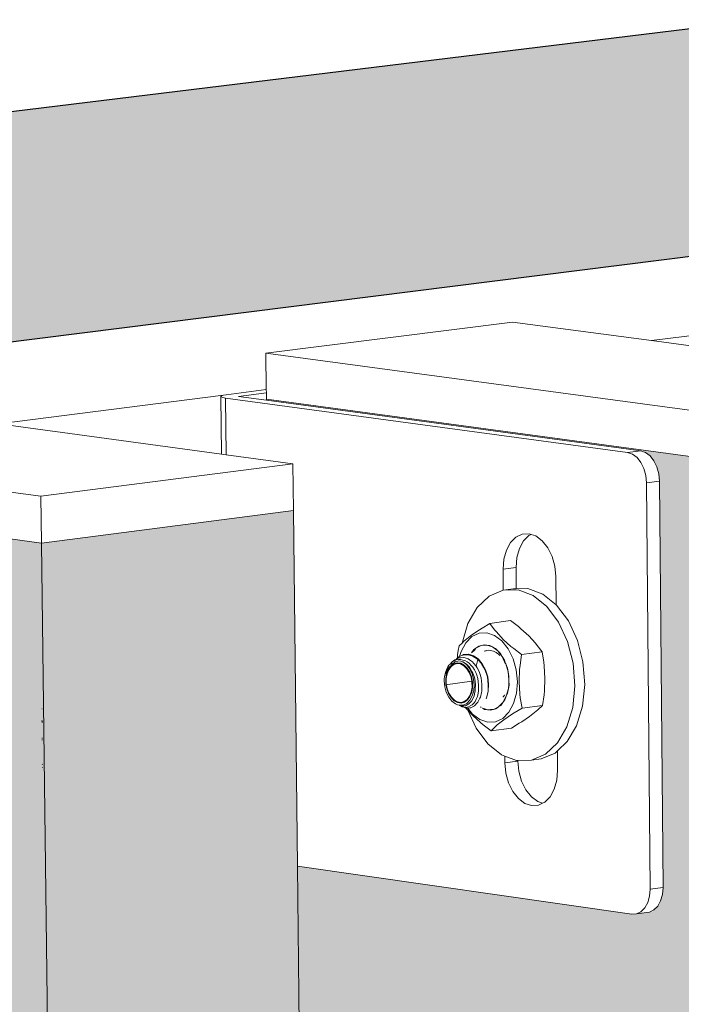
# Model space of a CAD drawing. Units: millimetres. Extents: x 119148 to 151903, y -268307 to -255414.
# Drawn here: x 143432 to 143559, y -259497 to -259308 of the extents above; entities that cross this region are included whole.
import ezdxf

# ---------------------------------------------------------------- set-up
doc = ezdxf.new("R2010")
doc.units = ezdxf.units.MM
for name, color, linetype, lineweight in [('Reinforce Concrete Wall', 94, 'Continuous', 25), ('Resysta_Cladding Profile', 132, 'Continuous', 9), ('Resysta_Hatch', 140, 'Continuous', 0), ('Resysta_U Bracket', 63, 'Continuous', 0), ('Substructure by others', 11, 'Continuous', 15)]:
    doc.layers.add(name, color=color, linetype=linetype, lineweight=lineweight)

msp = doc.modelspace()

# ---------------------------------------------------------------- hatches: boundary and pattern name
at = {"layer": 'Resysta_Hatch'}
h = msp.add_hatch(dxfattribs=at)
h.set_pattern_fill('AR-CONC', color=256)
h.set_pattern_definition([(50, (140000.88, -261931.32), (182.1847, -15.939), [19.05, -209.55]), (355, (140000.88, -261931.32), (-35.2434, 191.057), [15.24, -167.6406]), (100.4514, (140016.06, -261932.65), (146.9412, 175.1178), [16.19, -178.0902]), (46.1842, (140000.88, -261880.52), (271.079, -42.042), [28.575, -314.325]), (96.6356, (140023.47, -261884.03), (237.404, 247.426), [24.285, -267.136]), (351.184, (140000.88, -261880.52), (237.404, 247.426), [22.86, -251.46]), (21, (140026.28, -261893.22), (151.6144, -102.2652), [19.05, -209.55]), (326, (140026.28, -261893.22), (61.802, 184.188), [15.24, -167.64]), (71.4514, (140038.91, -261901.75), (213.4164, 81.9228), [16.19, -178.09]), (37.5, (140000.876, -261931.324), (3.0886, 84.55504), [0, -165.608, 0, -170.18, 0, -168.275]), (7.5, (140000.88, -261931.32), (66.8197, 100.1806), [0, -97.028, 0, -161.798, 0, -64.135]), (327.5, (139944.234, -261931.324), (135.5906, -5.72874), [0, -63.5, 0, -198.12, 0, -262.89]), (317.5, (139918.83, -261931.32), (148.1292, 25.4265), [0, -82.55, 0, -131.572, 0, -186.69])])
h.paths.add_polyline_path([(142343.78, -265054.9), (142482.42, -265157.44), (142476.9, -265065.35), (142336.49, -262722.77), (142329.67, -262608.91), (142153.87, -259675.99), (142145.22, -259531.63), (141977.42, -259503.05)])
h.paths.add_polyline_path([(141977.42, -259503.05), (142145.22, -259531.63), (146058.59, -259038.78), (145893.08, -259024.96)])
at = {"layer": 'Resysta_Hatch', "true_color": 0xcc6d28}
h = msp.add_hatch(color=32, dxfattribs=at)
h.dxf.hatch_style = 1
h.paths.add_polyline_path([(143516.47, -262306.94), (143541.32, -264552.47), (143596.31, -264586.09), (143597.62, -264587.54), (143598.58, -264589.6), (143598.74, -264591.07), (143599.19, -264643.5), (143598.09, -264644.56), (143605.54, -264649.15), (143562.25, -259391.99), (143551.49, -259390.54), (143551.31, -259390.56), (143553.12, -259391.91), (143554.29, -259394.31), (143554.5, -259396.42), (143555.17, -259475.21), (143554.53, -259477.49), (143553.08, -259478.93), (143549.43, -259479.43), (143485.09, -259470.2), (143515.67, -262234.48), (143576.23, -262258.62), (143577.68, -262259.99), (143578.74, -262262.21), (143578.92, -262263.95), (143579.46, -262327.85), (143578.38, -262329.3), (143575.19, -262330.54), (143574.06, -262330.28)])
h.paths.add_polyline_path([(143609.92, -259453.79), (143609.48, -259385.88), (143562.25, -259391.99), (143605.54, -264649.15), (143643.65, -264626.49), (143643.2, -264557.97), (143643.18, -264555.18), (143642.81, -264497.44), (143642.79, -264495.08), (143628.25, -262265.19), (143627.8, -262195.02), (143627.78, -262193.34)])
h = msp.add_hatch(color=32, dxfattribs=at)
h.dxf.hatch_style = 1
h.paths.add_polyline_path([(143462.77, -262374.23), (143461.64, -262373.96), (143402.45, -262349.48), (143437.99, -264610.82), (143494.5, -264646.02), (143495.81, -264647.49), (143496.78, -264649.56), (143496.95, -264651.04), (143497.64, -264703.8), (143496.56, -264704.85), (143504.01, -264709.53), (143436.05, -259408.32), (143425.3, -259406.83), (143425.1, -259406.85), (143426.91, -259408.22), (143428.1, -259410.65), (143428.31, -259412.79), (143429.35, -259492.39), (143428.72, -259494.69), (143427.29, -259496.16), (143423.58, -259496.66), (143357.46, -259486.96), (143401.3, -262276.39), (143463.53, -262301.71), (143464.98, -262303.1), (143466.05, -262305.34), (143466.23, -262307.1), (143467.08, -262371.51), (143466, -262372.97)])
h.paths.add_polyline_path([(143516.47, -262306.94), (143515.69, -262236.22), (143515.67, -262234.48), (143485.09, -259470.2), (143484.33, -259402.07), (143436.05, -259408.32), (143504.01, -264709.53), (143542.8, -264686.46), (143542.04, -264615.74), (143541.99, -264612.99), (143541.35, -264554.89), (143541.32, -264552.47)])

# ---------------------------------------------------------------- linework, layer by layer
at = {"layer": 'Reinforce Concrete Wall'}
for p, q in [((145893.08, -259024.96), (141977.42, -259503.05)), ((146058.59, -259038.78), (142145.22, -259531.63))]:
    msp.add_line(p, q, dxfattribs=at)
at = {"layer": 'Resysta_Cladding Profile'}
for p, q in [((143526.3, -259365.95), (143479.07, -259371.94)), ((143552.97, -259369.51), (143526.3, -259365.95)), ((143593.95, -259374.97), (143552.97, -259369.51)), ((143479.07, -259371.94), (143562.17, -259383.11)), ((143479.07, -259371.94), (143479.14, -259378.9)), ((143479.14, -259378.9), (143479.15, -259379.52)), ((143479.15, -259379.52), (143479.16, -259380.75)), ((143479.16, -259380.75), (143479.17, -259380.92)), ((143562.25, -259391.99), (143479.16, -259380.75)), ((143470.53, -259391.26), (143427.81, -259385.44)), ((143352.88, -259387.92), (143435.93, -259399.34)), ((143471.46, -259391.39), (143470.53, -259391.26)), ((143484.23, -259393.13), (143471.46, -259391.39)), ((143435.93, -259399.34), (143484.23, -259393.13)), ((143484.23, -259393.13), (143484.33, -259402.07)), ((143436.05, -259408.32), (143353.02, -259396.83)), ((143435.93, -259399.34), (143436.05, -259408.32)), ((143436.05, -259408.32), (143484.33, -259402.07)), ((143484.33, -259402.07), (143485.09, -259470.2)), ((143436.05, -259408.32), (143504.01, -264709.53)), ((143485.09, -259470.2), (143515.67, -262234.48))]:
    msp.add_line(p, q, dxfattribs=at)
at = {"layer": 'Resysta_U Bracket'}
for p, q in [((143471.48, -259379.88), (143479.14, -259378.9)), ((143470.4, -259380.2), (143470.55, -259380.08)), ((143470.49, -259380.31), (143470.4, -259380.2)), ((143470.4, -259380.2), (143470.53, -259391.26)), ((143470.81, -259380.42), (143470.49, -259380.31)), ((143470.55, -259380.08), (143470.91, -259379.97)), ((143471.34, -259380.51), (143470.81, -259380.42)), ((143470.91, -259379.97), (143471.48, -259379.88)), ((143471.34, -259380.51), (143548.37, -259390.94)), ((143471.34, -259380.51), (143471.46, -259391.39)), ((143473.83, -259380.2), (143479.15, -259379.52)), ((143479.17, -259380.92), (143473.83, -259380.2)), ((143550.87, -259390.62), (143479.17, -259380.92)), ((143548.37, -259390.94), (143550.87, -259390.62)), ((143550.87, -259390.62), (143551.8, -259390.92)), ((143548.37, -259390.94), (143549.3, -259391.25)), ((143549.3, -259391.25), (143550.17, -259391.89)), ((143550.17, -259391.89), (143550.92, -259392.84)), ((143551.8, -259390.92), (143552.67, -259391.57)), ((143552.67, -259391.57), (143553.42, -259392.52)), ((143553.42, -259392.52), (143553.99, -259393.7)), ((143550.92, -259392.84), (143551.5, -259394.02)), ((143551.5, -259394.02), (143551.87, -259395.35)), ((143553.99, -259393.7), (143554.36, -259395.03)), ((143551.87, -259395.35), (143552, -259396.75)), ((143554.36, -259395.03), (143554.5, -259396.42)), ((143552, -259396.75), (143554.5, -259396.42)), ((143552, -259396.75), (143552.67, -259474.61)), ((143554.5, -259396.42), (143555.16, -259474.27)), ((143525.93, -259408.22), (143526.96, -259407.17)), ((143526.96, -259407.17), (143528.17, -259406.59)), ((143528.17, -259406.59), (143529.48, -259406.51)), ((143528.42, -259407.9), (143529.46, -259406.84)), ((143529.46, -259406.84), (143529.88, -259406.64)), ((143529.48, -259406.51), (143529.88, -259406.64)), ((143529.88, -259406.64), (143530.79, -259406.94)), ((143530.79, -259406.94), (143532.01, -259407.86)), ((143525.14, -259409.67), (143525.93, -259408.22)), ((143527.15, -259411.08), (143527.64, -259409.34)), ((143527.64, -259409.34), (143528.42, -259407.9)), ((143532.01, -259407.86), (143533.07, -259409.2)), ((143533.07, -259409.2), (143533.89, -259410.87)), ((143524.5, -259413.33), (143524.65, -259411.41)), ((143524.65, -259411.41), (143525.14, -259409.67)), ((143527, -259413.01), (143527.15, -259411.08)), ((143533.89, -259410.87), (143534.41, -259412.75)), ((143524.5, -259413.33), (143527, -259413.01)), ((143524.54, -259417.31), (143524.5, -259413.33)), ((143527.03, -259417.05), (143527, -259413.01)), ((143534.41, -259412.75), (143534.6, -259414.72)), ((143534.6, -259414.72), (143534.65, -259420.12)), ((143524.54, -259417.31), (143526.41, -259417.06)), ((143527.03, -259417.05), (143526.41, -259417.06)), ((143529.27, -259417.02), (143527.03, -259417.05)), ((143532.12, -259418.1), (143529.27, -259417.02)), ((143521.87, -259418.46), (143519.56, -259420.65)), ((143524.54, -259417.31), (143521.87, -259418.46)), ((143527.4, -259417.27), (143524.54, -259417.31)), ((143530.25, -259418.34), (143527.4, -259417.27)), ((143532.89, -259420.46), (143530.25, -259418.34)), ((143534.65, -259420.12), (143532.12, -259418.1)), ((143519.56, -259420.65), (143517.78, -259423.71)), ((143535.15, -259423.47), (143532.89, -259420.46)), ((143534.77, -259420.21), (143534.65, -259420.12)), ((143537.03, -259423.23), (143534.77, -259420.21)), ((143517.78, -259423.71), (143516.64, -259427.45)), ((143520.52, -259424.59), (143520.01, -259424.9)), ((143522, -259423.69), (143520.52, -259424.59)), ((143525.93, -259423.17), (143522, -259423.69)), ((143522.89, -259424.91), (143522, -259423.69)), ((143525.93, -259423.17), (143527.43, -259424.32)), ((143527.43, -259424.32), (143527.94, -259424.72)), ((143536.88, -259427.18), (143535.15, -259423.47)), ((143538.75, -259426.94), (143537.03, -259423.23)), ((143518.52, -259425.91), (143517.26, -259426.9)), ((143518.53, -259426.23), (143517.35, -259427.42)), ((143520.01, -259424.9), (143518.52, -259425.91)), ((143519.91, -259425.57), (143518.53, -259426.23)), ((143521.4, -259425.49), (143519.91, -259425.57)), ((143522.89, -259425.99), (143521.4, -259425.49)), ((143523.22, -259425.34), (143522.89, -259424.91)), ((143524.29, -259427.04), (143522.89, -259425.99)), ((143524.51, -259426.75), (143523.22, -259425.34)), ((143527.94, -259424.72), (143529.45, -259426.09)), ((143529.45, -259426.09), (143530.75, -259427.5)), ((143516.07, -259428), (143515.92, -259428.86)), ((143516.64, -259427.45), (143516.07, -259428)), ((143517.35, -259427.42), (143516.45, -259429.07)), ((143516.94, -259427.19), (143516.64, -259427.45)), ((143517.26, -259426.9), (143516.94, -259427.19)), ((143518.47, -259429.31), (143519.31, -259428.43)), ((143518.9, -259428.72), (143519.31, -259428.43)), ((143519.31, -259428.43), (143519.02, -259428.8)), ((143519.31, -259428.43), (143519.84, -259428.04)), ((143519.95, -259428.14), (143519.31, -259428.43)), ((143519.84, -259428.04), (143520.31, -259427.94)), ((143520.31, -259427.94), (143519.95, -259428.14)), ((143520.31, -259427.94), (143520.9, -259427.78)), ((143520.31, -259427.94), (143521.38, -259427.86)), ((143520.9, -259427.78), (143521.38, -259427.86)), ((143521.38, -259427.86), (143522.46, -259428.21)), ((143521.38, -259427.86), (143522, -259427.95)), ((143522, -259427.95), (143522.46, -259428.21)), ((143522.46, -259428.21), (143523.47, -259428.96)), ((143522.46, -259428.21), (143523.06, -259428.53)), ((143525.5, -259428.57), (143524.29, -259427.04)), ((143526.02, -259428.12), (143524.51, -259426.75)), ((143526.54, -259428.52), (143526.02, -259428.12)), ((143530.75, -259427.5), (143531.07, -259427.93)), ((143531.07, -259427.93), (143531.97, -259429.15)), ((143537.94, -259431.33), (143536.88, -259427.18)), ((143539.81, -259431.08), (143538.75, -259426.94)), ((143516.08, -259430.29), (143515.57, -259430.53)), ((143515.78, -259430.08), (143515.73, -259430.36)), ((143515.73, -259430.36), (143515.75, -259430.35)), ((143515.78, -259430.08), (143515.75, -259430.35)), ((143515.75, -259430.35), (143515.89, -259430.21)), ((143515.8, -259429.73), (143515.78, -259430.08)), ((143515.92, -259428.86), (143515.8, -259429.73)), ((143515.89, -259430.21), (143516.01, -259430.15)), ((143516.01, -259430.15), (143516.03, -259430.1)), ((143516.11, -259430.06), (143516.03, -259430.1)), ((143516.38, -259430.26), (143516.08, -259430.29)), ((143516.18, -259430.03), (143516.11, -259430.06)), ((143516.45, -259429.07), (143516.18, -259430.03)), ((143516.76, -259429.78), (143516.18, -259430.03)), ((143516.38, -259430.26), (143516.94, -259430.21)), ((143516.9, -259429.67), (143516.76, -259429.78)), ((143516.76, -259429.78), (143516.88, -259429.76)), ((143516.88, -259429.76), (143517.72, -259429.69)), ((143516.98, -259429.67), (143516.9, -259429.67)), ((143516.94, -259430.21), (143517.24, -259430.3)), ((143517.85, -259429.59), (143516.98, -259429.67)), ((143517.81, -259430.46), (143517.24, -259430.3)), ((143517.82, -259429.71), (143517.72, -259429.69)), ((143517.82, -259429.71), (143518.69, -259429.95)), ((143517.85, -259429.59), (143517.92, -259429.61)), ((143518.81, -259429.88), (143517.92, -259429.61)), ((143518.44, -259429.33), (143518.47, -259429.31)), ((143518.47, -259429.31), (143518.9, -259428.72)), ((143519.02, -259428.8), (143518.47, -259429.31)), ((143518.77, -259430.01), (143518.69, -259429.95)), ((143519.61, -259430.56), (143518.77, -259430.01)), ((143518.81, -259429.88), (143518.87, -259429.91)), ((143518.87, -259429.91), (143519.72, -259430.5)), ((143520.87, -259429.02), (143521.13, -259428.95)), ((143521.13, -259428.95), (143521.18, -259428.94)), ((143521.22, -259428.92), (143521.25, -259428.92)), ((143521.25, -259428.92), (143521.41, -259428.9)), ((143521.41, -259428.9), (143521.77, -259428.85)), ((143521.77, -259428.85), (143522.16, -259428.9)), ((143522.16, -259428.9), (143522.34, -259428.95)), ((143522.34, -259428.95), (143522.66, -259429.02)), ((143522.66, -259429.02), (143522.7, -259429.04)), ((143522.7, -259429.04), (143523.06, -259429.23)), ((143523.06, -259428.53), (143523.47, -259428.96)), ((143523.11, -259429.26), (143523.16, -259429.29)), ((143523.16, -259429.29), (143523.25, -259429.35)), ((143523.25, -259429.35), (143523.57, -259429.54)), ((143523.47, -259428.96), (143524.35, -259430.05)), ((143523.47, -259428.96), (143524.02, -259429.49)), ((143523.57, -259429.54), (143523.89, -259429.87)), ((143524.02, -259429.49), (143524.35, -259430.05)), ((143524.35, -259430.05), (143524.8, -259430.76)), ((143524.35, -259430.05), (143524.72, -259430.95)), ((143526.43, -259430.47), (143525.5, -259428.57)), ((143528.04, -259429.67), (143526.54, -259428.52)), ((143527.76, -259431.75), (143528.04, -259429.67)), ((143531.97, -259429.15), (143528.04, -259429.67)), ((143531.97, -259429.15), (143532.29, -259431.15)), ((143513.95, -259432.04), (143513.64, -259432.57)), ((143513.7, -259432.73), (143514.16, -259432.1)), ((143513.95, -259432.04), (143514.14, -259431.7)), ((143514.49, -259431.83), (143514.02, -259432.48)), ((143514.55, -259431.95), (143514.1, -259432.57)), ((143514.3, -259431.54), (143514.14, -259431.7)), ((143514.16, -259432.1), (143514.19, -259432.05)), ((143514.19, -259432.05), (143514.49, -259431.83)), ((143514.3, -259431.54), (143514.78, -259431.06)), ((143514.49, -259431.83), (143514.71, -259431.54)), ((143514.78, -259431.56), (143514.49, -259431.83)), ((143515.1, -259431.54), (143514.55, -259431.95)), ((143514.58, -259431.39), (143514.6, -259431.36)), ((143514.78, -259431.18), (143514.6, -259431.36)), ((143514.71, -259431.54), (143515.24, -259431.13)), ((143514.78, -259431.06), (143515.28, -259430.68)), ((143514.78, -259431.06), (143515.22, -259430.84)), ((143514.96, -259431.49), (143514.78, -259431.56)), ((143514.96, -259431.49), (143515.07, -259431.41)), ((143515.72, -259431.25), (143515.07, -259431.41)), ((143515.73, -259431.38), (143515.1, -259431.54)), ((143515.22, -259430.84), (143515.28, -259430.86)), ((143515.23, -259430.86), (143515.26, -259430.84)), ((143515.24, -259431.13), (143515.34, -259431.06)), ((143515.28, -259430.86), (143515.25, -259430.9)), ((143515.26, -259430.84), (143515.29, -259430.8)), ((143515.57, -259430.53), (143515.28, -259430.68)), ((143515.28, -259430.86), (143515.29, -259430.8)), ((143515.29, -259430.8), (143515.55, -259430.68)), ((143515.34, -259431.06), (143515.86, -259430.93)), ((143515.55, -259430.68), (143516, -259430.63)), ((143515.57, -259430.53), (143515.73, -259430.36)), ((143516.39, -259431.34), (143515.72, -259431.25)), ((143516.38, -259431.47), (143515.73, -259431.38)), ((143515.86, -259430.93), (143516.05, -259430.89)), ((143516.37, -259430.6), (143516, -259430.63)), ((143516.05, -259430.89), (143516.42, -259430.94)), ((143516.37, -259430.6), (143516.82, -259430.71)), ((143517.01, -259431.81), (143516.38, -259431.47)), ((143517.04, -259431.69), (143516.39, -259431.34)), ((143516.42, -259430.94), (143516.55, -259430.98)), ((143516.55, -259430.98), (143516.79, -259431.07)), ((143516.79, -259431.07), (143517.3, -259431.38)), ((143516.79, -259431.07), (143517.49, -259431.59)), ((143516.82, -259430.71), (143517.21, -259430.82)), ((143517.58, -259432.37), (143517.01, -259431.81)), ((143517.63, -259432.27), (143517.04, -259431.69)), ((143517.62, -259431.08), (143517.21, -259430.82)), ((143517.3, -259431.38), (143517.56, -259431.56)), ((143517.49, -259431.59), (143518.09, -259432.35)), ((143517.56, -259431.56), (143517.98, -259432.03)), ((143518.01, -259431.34), (143517.62, -259431.08)), ((143517.81, -259430.46), (143518.08, -259430.65)), ((143518.22, -259432.31), (143517.98, -259432.03)), ((143518.01, -259431.34), (143518.36, -259431.71)), ((143518.64, -259431.03), (143518.08, -259430.65)), ((143518.36, -259431.71), (143518.72, -259432.11)), ((143518.64, -259431.03), (143518.87, -259431.29)), ((143518.72, -259432.11), (143519, -259432.57)), ((143519.37, -259431.87), (143518.87, -259431.29)), ((143519.37, -259431.87), (143519.38, -259431.89)), ((143519.67, -259430.63), (143519.38, -259431.89)), ((143519.38, -259431.89), (143519.54, -259432.18)), ((143519.54, -259432.18), (143519.95, -259432.93)), ((143519.61, -259430.56), (143519.67, -259430.63)), ((143519.67, -259430.63), (143520.42, -259431.47)), ((143519.72, -259430.5), (143519.77, -259430.55)), ((143520.52, -259431.43), (143519.77, -259430.55)), ((143520.42, -259431.47), (143520.46, -259431.54)), ((143521.07, -259432.62), (143520.46, -259431.54)), ((143520.52, -259431.43), (143521.15, -259432.6)), ((143524.79, -259431.07), (143524.72, -259430.95)), ((143524.96, -259431.35), (143524.79, -259431.07)), ((143524.8, -259430.76), (143524.96, -259431.35)), ((143525.03, -259431.42), (143524.96, -259431.35)), ((143525.03, -259431.42), (143525.35, -259432.26)), ((143525.03, -259431.42), (143525.47, -259432.97)), ((143527.02, -259432.62), (143526.43, -259430.47)), ((143527.67, -259432.48), (143527.76, -259431.75)), ((143532.29, -259431.15), (143532.39, -259431.85)), ((143532.39, -259431.85), (143532.52, -259434.23)), ((143538.27, -259435.63), (143537.94, -259431.33)), ((143540.14, -259435.38), (143539.81, -259431.08)), ((143513.25, -259434.27), (143513.28, -259433.97)), ((143513.28, -259433.97), (143513.3, -259433.95)), ((143513.3, -259433.95), (143513.35, -259433.63)), ((143513.32, -259433.59), (143513.53, -259432.94)), ((143513.35, -259433.63), (143513.32, -259433.59)), ((143513.35, -259433.63), (143513.64, -259432.9)), ((143513.53, -259432.94), (143513.64, -259432.57)), ((143513.69, -259433.3), (143513.53, -259434.24)), ((143513.62, -259434.27), (143513.78, -259433.36)), ((143513.64, -259432.9), (143513.7, -259432.73)), ((143514.02, -259432.48), (143513.69, -259433.3)), ((143513.78, -259433.36), (143514.1, -259432.57)), ((143518.04, -259433.12), (143517.58, -259432.37)), ((143518.11, -259433.05), (143517.63, -259432.27)), ((143518.38, -259434), (143518.04, -259433.12)), ((143518.09, -259432.35), (143518.56, -259433.31)), ((143518.46, -259433.96), (143518.11, -259433.05)), ((143518.22, -259432.31), (143518.54, -259432.89)), ((143518.51, -259434.83), (143518.38, -259434)), ((143518.64, -259434.96), (143518.46, -259433.96)), ((143518.54, -259432.89), (143518.74, -259433.26)), ((143518.56, -259433.31), (143518.86, -259434.38)), ((143518.96, -259433.9), (143518.74, -259433.26)), ((143519.1, -259434.34), (143518.96, -259433.9)), ((143519.3, -259433.1), (143519, -259432.57)), ((143519.3, -259433.1), (143519.48, -259433.6)), ((143519.48, -259433.6), (143519.7, -259434.24)), ((143520.06, -259433.27), (143519.95, -259432.93)), ((143520.34, -259434.13), (143520.06, -259433.27)), ((143520.34, -259434.13), (143520.46, -259435.41)), ((143521.07, -259432.62), (143521.09, -259432.68)), ((143521.09, -259432.68), (143521.52, -259433.94)), ((143521.58, -259433.93), (143521.15, -259432.6)), ((143521.52, -259433.94), (143521.66, -259435.38)), ((143521.71, -259435.34), (143521.58, -259433.93)), ((143525.35, -259432.26), (143525.47, -259432.97)), ((143525.47, -259432.97), (143525.63, -259434.51)), ((143525.47, -259432.97), (143525.64, -259433.88)), ((143525.64, -259433.88), (143525.63, -259434.51)), ((143527.24, -259434.87), (143527.02, -259432.62)), ((143527.58, -259434.88), (143527.67, -259432.48)), ((143513.21, -259434.7), (143513.25, -259434.27)), ((143513.32, -259435.82), (143513.21, -259434.7)), ((143513.62, -259436.89), (143513.32, -259435.82)), ((143513.5, -259435.44), (143518.52, -259434.78)), ((143513.53, -259434.24), (143513.54, -259435.24)), ((143513.54, -259435.24), (143513.72, -259436.23)), ((143513.62, -259434.27), (143513.63, -259435.24)), ((143513.81, -259436.2), (143513.63, -259435.24)), ((143518.4, -259436.84), (143518.56, -259435.93)), ((143518.49, -259436.9), (143518.65, -259435.96)), ((143518.53, -259434.85), (143518.51, -259434.83)), ((143518.54, -259434.88), (143518.53, -259434.85)), ((143518.55, -259434.96), (143518.54, -259434.88)), ((143518.56, -259435.93), (143518.55, -259434.96)), ((143518.65, -259435.96), (143518.64, -259434.96)), ((143518.86, -259434.38), (143518.97, -259435.5)), ((143518.97, -259435.5), (143518.88, -259436.6)), ((143519.21, -259435.49), (143519.1, -259434.34)), ((143519.21, -259435.49), (143519.19, -259436.14)), ((143519.7, -259434.24), (143519.81, -259435.45)), ((143519.81, -259435.95), (143519.8, -259436.64)), ((143519.81, -259435.45), (143519.81, -259435.95)), ((143520.42, -259436.66), (143520.45, -259435.75)), ((143520.45, -259435.75), (143520.46, -259435.41)), ((143521.71, -259435.34), (143521.66, -259436.73)), ((143521.66, -259436.73), (143521.66, -259435.38)), ((143525.58, -259435.38), (143525.52, -259436.18)), ((143525.65, -259435.51), (143525.52, -259436.18)), ((143525.63, -259434.69), (143525.58, -259435.38)), ((143525.64, -259434.59), (143525.63, -259434.51)), ((143525.63, -259434.69), (143525.64, -259434.59)), ((143525.63, -259434.69), (143525.65, -259435.51)), ((143527.07, -259437.06), (143527.24, -259434.87)), ((143527.71, -259437.26), (143527.58, -259434.88)), ((143532.52, -259434.23), (143532.43, -259436.63)), ((143537.85, -259439.8), (143538.27, -259435.63)), ((143539.72, -259439.55), (143540.14, -259435.38)), ((143514.09, -259437.84), (143513.62, -259436.89)), ((143513.72, -259436.23), (143514.07, -259437.15)), ((143513.81, -259436.2), (143514.14, -259437.08)), ((143514.07, -259437.15), (143514.55, -259437.92)), ((143514.69, -259438.61), (143514.09, -259437.84)), ((143514.14, -259437.08), (143514.6, -259437.83)), ((143514.6, -259437.83), (143515.17, -259438.39)), ((143517.63, -259438.25), (143518.09, -259437.63)), ((143517.69, -259438.37), (143518.16, -259437.72)), ((143518.09, -259437.63), (143518.4, -259436.84)), ((143518.6, -259437.59), (143518.15, -259438.41)), ((143518.16, -259437.72), (143518.49, -259436.9)), ((143518.88, -259436.6), (143518.6, -259437.59)), ((143518.94, -259437.64), (143518.72, -259438.11)), ((143518.94, -259437.64), (143519.05, -259437.19)), ((143519.17, -259436.61), (143519.05, -259437.19)), ((143519.19, -259436.14), (143519.17, -259436.61)), ((143519.58, -259437.72), (143519.42, -259438.07)), ((143519.72, -259437.07), (143519.58, -259437.72)), ((143519.8, -259436.64), (143519.72, -259437.07)), ((143520.04, -259438.04), (143520.15, -259437.8)), ((143520.15, -259437.8), (143520.35, -259436.96)), ((143520.35, -259436.96), (143520.42, -259436.66)), ((143521.36, -259437.97), (143521.66, -259436.73)), ((143524.49, -259438.82), (143525.13, -259437.62)), ((143524.5, -259437.82), (143524.53, -259437.78)), ((143524.53, -259437.78), (143524.65, -259437.64)), ((143524.65, -259437.64), (143524.6, -259437.62)), ((143524.65, -259437.64), (143524.74, -259437.52)), ((143524.78, -259437.48), (143524.66, -259437.48)), ((143524.74, -259437.52), (143524.78, -259437.48)), ((143524.78, -259437.48), (143524.87, -259437.35)), ((143525.13, -259437.62), (143524.83, -259438.37)), ((143525.52, -259436.18), (143525.13, -259437.62)), ((143525.37, -259437.05), (143525.13, -259437.62)), ((143525.52, -259436.18), (143525.37, -259437.05)), ((143526.51, -259439.05), (143527.07, -259437.06)), ((143527.81, -259437.96), (143527.71, -259437.26)), ((143532.35, -259437.36), (143532.06, -259439.44)), ((143532.43, -259436.63), (143532.35, -259437.36)), ((143514.55, -259437.92), (143515.14, -259438.51)), ((143515.39, -259439.13), (143514.69, -259438.61)), ((143515.14, -259438.51), (143515.79, -259438.86)), ((143515.17, -259438.39), (143515.8, -259438.73)), ((143515.8, -259439.3), (143515.39, -259439.13)), ((143515.79, -259438.86), (143516.46, -259438.95)), ((143515.8, -259438.73), (143516.45, -259438.82)), ((143516.15, -259439.38), (143515.8, -259439.3)), ((143516.88, -259439.34), (143516.15, -259439.38)), ((143516.17, -259439.4), (143516.15, -259439.38)), ((143516.15, -259439.38), (143516.18, -259439.43)), ((143516.23, -259439.45), (143516.18, -259439.43)), ((143516.33, -259439.52), (143516.23, -259439.45)), ((143516.64, -259439.65), (143516.33, -259439.52)), ((143516.55, -259439.55), (143516.33, -259439.52)), ((143516.45, -259438.82), (143517.08, -259438.66)), ((143516.46, -259438.95), (143517.11, -259438.78)), ((143516.55, -259439.55), (143516.92, -259439.52)), ((143516.64, -259439.65), (143516.88, -259439.7)), ((143517.56, -259439.01), (143516.88, -259439.34)), ((143516.88, -259439.7), (143517.11, -259439.78)), ((143516.92, -259439.52), (143517.29, -259439.49)), ((143517.08, -259438.66), (143517.63, -259438.25)), ((143517.11, -259438.78), (143517.69, -259438.37)), ((143517.64, -259439.73), (143517.11, -259439.78)), ((143517.11, -259439.78), (143517.31, -259439.87)), ((143517.29, -259439.49), (143517.62, -259439.32)), ((143518.15, -259438.41), (143517.56, -259439.01)), ((143517.62, -259439.32), (143517.96, -259439.13)), ((143517.88, -259439.71), (143517.64, -259439.73)), ((143518.35, -259439.45), (143517.88, -259439.71)), ((143517.96, -259439.13), (143518.23, -259438.84)), ((143518.23, -259438.84), (143518.53, -259438.5)), ((143518.3, -259439.86), (143518.89, -259439.55)), ((143518.58, -259439.32), (143518.35, -259439.45)), ((143518.53, -259438.5), (143518.72, -259438.11)), ((143518.96, -259438.89), (143518.58, -259439.32)), ((143518.89, -259439.55), (143519.05, -259439.46)), ((143519.16, -259438.64), (143518.96, -259438.89)), ((143519.05, -259439.46), (143519.54, -259438.93)), ((143519.42, -259438.07), (143519.16, -259438.64)), ((143519.54, -259438.93), (143519.69, -259438.76)), ((143519.69, -259438.76), (143520.04, -259438.04)), ((143520.29, -259439.81), (143520.16, -259439.74)), ((143520.2, -259439.69), (143520.25, -259439.73)), ((143521.26, -259438.17), (143521.36, -259437.97)), ((143522.64, -259440.18), (143523.64, -259439.69)), ((143523.64, -259439.69), (143523.11, -259440.08)), ((143523.64, -259439.69), (143524.49, -259438.82)), ((143524.05, -259439.41), (143523.64, -259439.69)), ((143524.49, -259438.82), (143524.05, -259439.41)), ((143524.83, -259438.37), (143524.49, -259438.82)), ((143525.61, -259440.7), (143526.51, -259439.05)), ((143528.14, -259439.96), (143527.81, -259437.96)), ((143528.14, -259439.96), (143532.06, -259439.44)), ((143532.06, -259439.44), (143531.19, -259440.25)), ((143538.58, -259443.29), (143539.72, -259439.55)), ((143436.16, -259440.09), (143436.22, -259440.08)), ((143517.34, -259439.88), (143517.31, -259439.87)), ((143517.34, -259439.88), (143517.39, -259439.94)), ((143517.47, -259439.93), (143517.39, -259439.94)), ((143517.39, -259439.94), (143517.76, -259440.35)), ((143517.47, -259439.93), (143517.74, -259439.91)), ((143517.74, -259439.91), (143518.13, -259439.88)), ((143517.74, -259439.91), (143518.67, -259441.08)), ((143517.76, -259440.35), (143519.34, -259443.74)), ((143517.76, -259440.35), (143518.68, -259441.34)), ((143518.13, -259439.88), (143518.3, -259439.86)), ((143518.67, -259441.08), (143520.07, -259442.13)), ((143518.68, -259441.34), (143520.18, -259442.71)), ((143520.95, -259440.17), (143520.55, -259439.95)), ((143520.58, -259439.94), (143521.04, -259440.05)), ((143521.55, -259440.24), (143520.95, -259440.17)), ((143521.04, -259440.05), (143521.55, -259440.24)), ((143521.55, -259440.24), (143521.58, -259440.26)), ((143521.58, -259440.26), (143522.11, -259440.22)), ((143522.05, -259440.34), (143521.58, -259440.26)), ((143522.64, -259440.18), (143522.05, -259440.34)), ((143522.11, -259440.22), (143522.64, -259440.18)), ((143523.11, -259440.08), (143522.64, -259440.18)), ((143524.43, -259441.89), (143525.61, -259440.7)), ((143524.66, -259442.18), (143526.15, -259441.17)), ((143526.15, -259441.17), (143526.66, -259440.85)), ((143526.66, -259440.85), (143528.14, -259439.96)), ((143529.6, -259441.52), (143528.11, -259442.53)), ((143530.87, -259440.54), (143529.6, -259441.52)), ((143531.19, -259440.25), (143530.87, -259440.54)), ((143536.71, -259443.54), (143537.85, -259439.8)), ((143436.14, -259442.27), (143436.23, -259442.37)), ((143436.14, -259442.37), (143436.23, -259442.47)), ((143436.14, -259442.61), (143436.23, -259442.7)), ((143520.07, -259442.13), (143521.56, -259442.63)), ((143520.18, -259442.71), (143520.7, -259443.12)), ((143520.7, -259443.12), (143522.2, -259444.26)), ((143521.56, -259442.63), (143523.05, -259442.55)), ((143522.2, -259444.26), (143523.07, -259443.45)), ((143523.05, -259442.55), (143524.43, -259441.89)), ((143523.07, -259443.45), (143523.39, -259443.16)), ((143523.39, -259443.16), (143524.66, -259442.18)), ((143527.6, -259442.84), (143526.12, -259443.74)), ((143528.11, -259442.53), (143527.6, -259442.84)), ((143534.92, -259446.6), (143536.71, -259443.54)), ((143536.79, -259446.35), (143538.58, -259443.29)), ((143519.34, -259443.74), (143521.59, -259446.76)), ((143526.12, -259443.74), (143522.2, -259444.26)), ((143436.15, -259445.7), (143436.25, -259445.69)), ((143436.15, -259446), (143436.25, -259446.03)), ((143521.59, -259446.76), (143524.23, -259448.87)), ((143532.61, -259448.78), (143534.92, -259446.6)), ((143534.91, -259448.12), (143536.79, -259446.35)), ((143524.23, -259448.87), (143524.85, -259449.11)), ((143524.86, -259450.4), (143524.85, -259449.11)), ((143524.85, -259449.11), (143527.08, -259449.95)), ((143529.93, -259449.92), (143532.61, -259448.78)), ((143531.8, -259449.67), (143534.48, -259448.53)), ((143534.48, -259448.53), (143534.91, -259448.12)), ((143534.91, -259448.12), (143534.95, -259451.83)), ((143436.17, -259450.76), (143436.27, -259450.65)), ((143524.86, -259450.4), (143527.35, -259450.07)), ((143525.05, -259452.37), (143524.86, -259450.4)), ((143527.08, -259449.95), (143527.35, -259449.95)), ((143527.35, -259449.95), (143529.93, -259449.92)), ((143527.35, -259450.07), (143527.35, -259449.95)), ((143527.54, -259452.03), (143527.35, -259450.07)), ((143529.93, -259449.92), (143531.8, -259449.67)), ((143436.17, -259451.31), (143436.28, -259451.29)), ((143525.57, -259454.25), (143525.05, -259452.37)), ((143528.06, -259453.91), (143527.54, -259452.03)), ((143534.95, -259451.83), (143534.79, -259453.74)), ((143526.38, -259455.91), (143525.57, -259454.25)), ((143528.88, -259455.58), (143528.06, -259453.91)), ((143534.79, -259453.74), (143534.3, -259455.48)), ((143527.44, -259457.25), (143526.38, -259455.91)), ((143529.93, -259456.91), (143528.88, -259455.58)), ((143534.3, -259455.48), (143533.52, -259456.92)), ((143528.66, -259458.17), (143527.44, -259457.25)), ((143529.97, -259458.61), (143528.66, -259458.17)), ((143531.15, -259457.83), (143529.93, -259456.91)), ((143531.27, -259458.54), (143529.97, -259458.61)), ((143532.09, -259458.15), (143531.15, -259457.83)), ((143532.09, -259458.15), (143531.27, -259458.54)), ((143532.48, -259457.96), (143532.09, -259458.15)), ((143533.52, -259456.92), (143532.48, -259457.96)), ((143485.09, -259470.2), (143549.15, -259479.39)), ((143552.67, -259474.61), (143552.56, -259475.97)), ((143552.67, -259474.61), (143555.16, -259474.27)), ((143555.05, -259475.63), (143554.7, -259476.85)), ((143555.16, -259474.27), (143555.05, -259475.63)), ((143552.22, -259477.19), (143551.66, -259478.21)), ((143552.56, -259475.97), (143552.22, -259477.19)), ((143554.7, -259476.85), (143554.15, -259477.87)), ((143550.07, -259479.35), (143549.15, -259479.39)), ((143550.92, -259478.94), (143550.07, -259479.35)), ((143550.07, -259479.35), (143552.56, -259479.01)), ((143551.66, -259478.21), (143550.92, -259478.94)), ((143553.41, -259478.6), (143552.56, -259479.01)), ((143554.15, -259477.87), (143553.41, -259478.6))]:
    msp.add_line(p, q, dxfattribs=at)
at = {"layer": 'Substructure by others'}
for p, q in [((143552.97, -259369.51), (143594.36, -259364.26)), ((143427.81, -259385.44), (143470.91, -259379.97))]:
    msp.add_line(p, q, dxfattribs=at)

doc.saveas('drawing.dxf')
